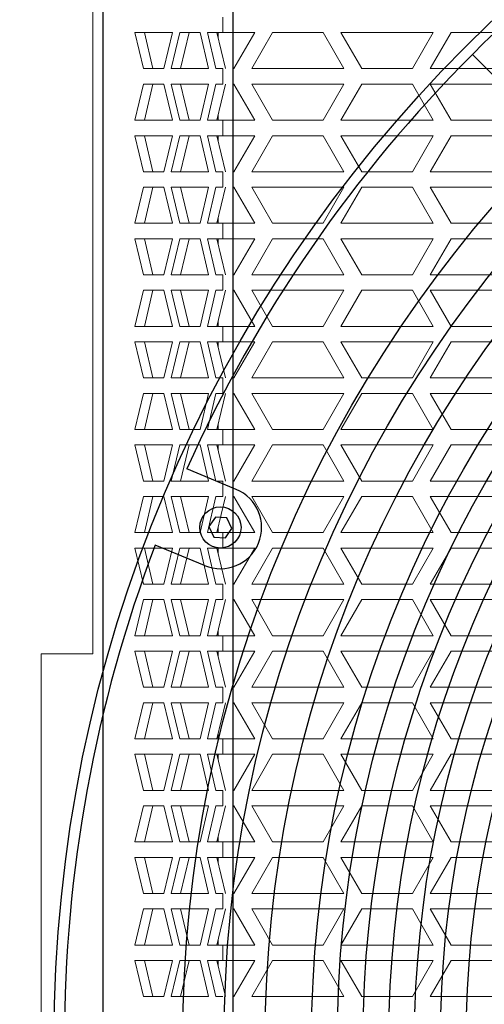
# Model space of a CAD drawing. Units: millimetres. Extents: x 17208 to 19961, y 4376 to 6285.
# Drawn here: x 17442 to 17532, y 5882 to 6073 of the extents above; entities that cross this region are included whole.
import ezdxf

# ---------------------------------------------------------------- set-up
doc = ezdxf.new("R2010")
doc.units = ezdxf.units.MM
doc.layers.add('HATCH', color=7, linetype='Continuous')
doc.dimstyles.new('ISO-25', dxfattribs={"dimtxt": 12, "dimasz": 2.5, "dimexe": 1.25, "dimexo": 0.625, "dimtad": 0, "dimdec": 1, "dimtxsty": 'Standard', "dimblk": 'CLOSEDBLANK', "dimcen": 2.5, "dimclrd": 1, "dimclre": 1, "dimclrt": 256, "dimadec": 0, "dimazin": 0, "dimtfac": 1, "dimtdec": 1, "dimtmove": 0, "dimatfit": 3, "dimldrblk": 'CLOSEDBLANK', "dimfxl": 0, "dimlwd": 20, "dimlwe": 20, "dimarcsym": 0})

# ---------------------------------------------------------------- blocks, each defined once
blk = doc.blocks.new('_ClosedBlank')
at = {"color": 0, "linetype": 'ByBlock', "lineweight": -2}
for p, q in [((-1, 0.167), (0, 0)), ((-1, 0.167), (-1, -0.167)), ((0, 0), (-1, -0.167))]:
    blk.add_line(p, q, dxfattribs=at)
blk = doc.blocks.new('*D496')
at = {"color": 1, "lineweight": 20, "transparency": 16777216}
for p, q in [((17458.59, 6179.53), (17373.75, 6179.53)), ((17375, 6177.03), (17375, 5770.58)), ((17375, 5332.03), (17375, 5738.48)), ((17458.59, 5329.53), (17373.75, 5329.53))]:
    blk.add_line(p, q, dxfattribs=at)
at = {"layer": 'Defpoints', "color": 0, "lineweight": 25, "transparency": 16777216}
for p in [(17375, 6179.53), (17459.22, 6179.53), (17459.22, 5329.53)]:
    blk.add_point(p, dxfattribs=at)
at = {"color": 1, "lineweight": 20, "transparency": 16777216, "xscale": 2.5, "yscale": 2.5, "zscale": 2.5}
for p, rotation in [((17375, 6179.53), 90), ((17375, 5329.53), 270)]:
    blk.add_blockref('_ClosedBlank', p, dxfattribs=dict(at, rotation=rotation))
at = {"lineweight": 25, "transparency": 16777216, "insert": (17375, 5754.53), "char_height": 12, "attachment_point": 5, "rotation": 90}
blk.add_mtext('850', dxfattribs=at)
blk = doc.blocks.new('A$C07EB3BD3')
at = {"color": 252, "lineweight": 25}
for p, q in [((-370, -789), (-370, 7)), ((-344.72, -789), (-344.72, 7))]:
    blk.add_line(p, q, dxfattribs=at)
at = {"color": 252, "linetype": 'Continuous', "lineweight": 15}
for p, q in [((-346.74, -72.5), (-346.74, -75.5)), ((-362.17, -82.5), (-363.81, -75.5)), ((-363.81, -75.5), (-356.53, -75.5)), ((-360.34, -82.5), (-361.98, -75.5)), ((-356.53, -75.5), (-358.18, -82.5)), ((-356.77, -82.5), (-355.12, -75.5)), ((-355.12, -75.5), (-351.13, -75.5)), ((-354.94, -82.5), (-353.3, -75.5)), ((-351.13, -75.5), (-349.49, -82.5)), ((-348.08, -82.5), (-349.72, -75.5)), ((-349.72, -75.5), (-346.74, -75.5)), ((-346.25, -82.5), (-347.9, -75.5)), ((-347.65, -75.5), (-347.65, -76.54)), ((-344.72, -75.5), (-346.74, -75.5)), ((-358.18, -82.5), (-362.17, -82.5)), ((-349.49, -82.5), (-356.77, -82.5)), ((-346.74, -82.5), (-348.08, -82.5)), ((-346.74, -82.5), (-346.74, -85.5)), ((-363.81, -92.5), (-362.17, -85.5)), ((-362.17, -85.5), (-358.18, -85.5)), ((-361.98, -92.5), (-360.34, -85.5)), ((-358.18, -85.5), (-356.53, -92.5)), ((-355.12, -92.5), (-356.77, -85.5)), ((-356.77, -85.5), (-349.49, -85.5)), ((-353.3, -92.5), (-354.94, -85.5)), ((-349.49, -85.5), (-351.13, -92.5)), ((-349.72, -92.5), (-348.08, -85.5)), ((-348.08, -85.5), (-346.74, -85.5)), ((-347.9, -92.5), (-346.25, -85.5)), ((-347.65, -91.46), (-347.65, -92.5)), ((-356.53, -92.5), (-363.81, -92.5)), ((-351.13, -92.5), (-355.12, -92.5)), ((-346.74, -92.5), (-349.72, -92.5)), ((-346.74, -92.5), (-344.72, -92.5)), ((-346.74, -92.5), (-346.74, -95.5)), ((-362.17, -102.5), (-363.81, -95.5)), ((-363.81, -95.5), (-356.53, -95.5)), ((-360.34, -102.5), (-361.98, -95.5)), ((-356.53, -95.5), (-358.18, -102.5)), ((-356.77, -102.5), (-355.12, -95.5)), ((-355.12, -95.5), (-351.13, -95.5)), ((-354.94, -102.5), (-353.3, -95.5)), ((-351.13, -95.5), (-349.49, -102.5)), ((-348.08, -102.5), (-349.72, -95.5)), ((-349.72, -95.5), (-346.74, -95.5)), ((-346.25, -102.5), (-347.9, -95.5)), ((-347.65, -95.5), (-347.65, -96.54)), ((-344.72, -95.5), (-346.74, -95.5)), ((-358.18, -102.5), (-362.17, -102.5)), ((-349.49, -102.5), (-356.77, -102.5)), ((-346.74, -102.5), (-348.08, -102.5)), ((-346.74, -102.5), (-346.74, -105.5)), ((-363.81, -112.5), (-362.17, -105.5)), ((-362.17, -105.5), (-358.18, -105.5)), ((-361.98, -112.5), (-360.34, -105.5)), ((-358.18, -105.5), (-356.53, -112.5)), ((-355.12, -112.5), (-356.77, -105.5)), ((-356.77, -105.5), (-349.49, -105.5)), ((-353.3, -112.5), (-354.94, -105.5)), ((-349.49, -105.5), (-351.13, -112.5)), ((-349.72, -112.5), (-348.08, -105.5)), ((-348.08, -105.5), (-346.74, -105.5)), ((-347.9, -112.5), (-346.25, -105.5)), ((-356.53, -112.5), (-363.81, -112.5)), ((-351.13, -112.5), (-355.12, -112.5)), ((-346.74, -112.5), (-349.72, -112.5)), ((-347.65, -111.46), (-347.65, -112.5)), ((-346.74, -112.5), (-344.72, -112.5)), ((-346.74, -112.5), (-346.74, -115.5)), ((-362.17, -122.5), (-363.81, -115.5)), ((-363.81, -115.5), (-356.53, -115.5)), ((-360.34, -122.5), (-361.98, -115.5)), ((-356.53, -115.5), (-358.18, -122.5)), ((-356.77, -122.5), (-355.12, -115.5)), ((-355.12, -115.5), (-351.13, -115.5)), ((-354.94, -122.5), (-353.3, -115.5)), ((-351.13, -115.5), (-349.49, -122.5)), ((-348.08, -122.5), (-349.72, -115.5)), ((-349.72, -115.5), (-346.74, -115.5)), ((-346.25, -122.5), (-347.9, -115.5)), ((-347.65, -115.5), (-347.65, -116.54)), ((-344.72, -115.5), (-346.74, -115.5)), ((-358.18, -122.5), (-362.17, -122.5)), ((-349.49, -122.5), (-356.77, -122.5)), ((-346.74, -122.5), (-348.08, -122.5)), ((-346.74, -122.5), (-346.74, -125.5)), ((-363.81, -132.5), (-362.17, -125.5)), ((-362.17, -125.5), (-358.18, -125.5)), ((-361.98, -132.5), (-360.34, -125.5)), ((-358.18, -125.5), (-356.53, -132.5)), ((-355.12, -132.5), (-356.77, -125.5)), ((-356.77, -125.5), (-349.49, -125.5)), ((-353.3, -132.5), (-354.94, -125.5)), ((-349.49, -125.5), (-351.13, -132.5)), ((-349.72, -132.5), (-348.08, -125.5)), ((-348.08, -125.5), (-346.74, -125.5)), ((-347.9, -132.5), (-346.25, -125.5)), ((-347.65, -131.46), (-347.65, -132.5)), ((-356.53, -132.5), (-363.81, -132.5)), ((-351.13, -132.5), (-355.12, -132.5)), ((-346.74, -132.5), (-349.72, -132.5)), ((-346.74, -132.5), (-344.72, -132.5)), ((-346.74, -132.5), (-346.74, -135.5)), ((-362.17, -142.5), (-363.81, -135.5)), ((-363.81, -135.5), (-356.53, -135.5)), ((-360.34, -142.5), (-361.98, -135.5)), ((-356.53, -135.5), (-358.18, -142.5)), ((-356.77, -142.5), (-355.12, -135.5)), ((-355.12, -135.5), (-351.13, -135.5)), ((-354.94, -142.5), (-353.3, -135.5)), ((-351.13, -135.5), (-349.49, -142.5)), ((-348.08, -142.5), (-349.72, -135.5)), ((-349.72, -135.5), (-346.74, -135.5)), ((-346.25, -142.5), (-347.9, -135.5)), ((-347.65, -135.5), (-347.65, -136.54)), ((-344.72, -135.5), (-346.74, -135.5)), ((-358.18, -142.5), (-362.17, -142.5)), ((-349.49, -142.5), (-356.77, -142.5)), ((-346.74, -142.5), (-348.08, -142.5)), ((-346.74, -142.5), (-346.74, -145.5)), ((-363.81, -152.5), (-362.17, -145.5)), ((-362.17, -145.5), (-358.18, -145.5)), ((-361.98, -152.5), (-360.34, -145.5)), ((-358.18, -145.5), (-356.53, -152.5)), ((-355.12, -152.5), (-356.77, -145.5)), ((-356.77, -145.5), (-349.49, -145.5)), ((-353.3, -152.5), (-354.94, -145.5)), ((-349.49, -145.5), (-351.13, -152.5)), ((-349.72, -152.5), (-348.08, -145.5)), ((-348.08, -145.5), (-346.74, -145.5)), ((-347.9, -152.5), (-346.25, -145.5)), ((-356.53, -152.5), (-363.81, -152.5)), ((-351.13, -152.5), (-355.12, -152.5)), ((-346.74, -152.5), (-349.72, -152.5)), ((-347.65, -151.46), (-347.65, -152.5)), ((-346.74, -152.5), (-344.72, -152.5)), ((-346.74, -152.5), (-346.74, -155.5)), ((-362.17, -162.5), (-363.81, -155.5)), ((-363.81, -155.5), (-356.53, -155.5)), ((-360.34, -162.5), (-361.98, -155.5)), ((-356.53, -155.5), (-358.18, -162.5)), ((-356.77, -162.5), (-355.12, -155.5)), ((-355.12, -155.5), (-351.13, -155.5)), ((-354.94, -162.5), (-353.3, -155.5)), ((-351.13, -155.5), (-349.49, -162.5)), ((-348.08, -162.5), (-349.72, -155.5)), ((-349.72, -155.5), (-346.74, -155.5)), ((-346.25, -162.5), (-347.9, -155.5)), ((-347.65, -155.5), (-347.65, -156.54)), ((-344.72, -155.5), (-346.74, -155.5)), ((-358.18, -162.5), (-362.17, -162.5)), ((-349.49, -162.5), (-356.77, -162.5)), ((-346.74, -162.5), (-348.08, -162.5)), ((-346.74, -162.5), (-346.74, -165.5)), ((-363.81, -172.5), (-362.17, -165.5)), ((-362.17, -165.5), (-358.18, -165.5)), ((-361.98, -172.5), (-360.34, -165.5)), ((-358.18, -165.5), (-356.53, -172.5)), ((-355.12, -172.5), (-356.77, -165.5)), ((-356.77, -165.5), (-349.49, -165.5)), ((-353.3, -172.5), (-354.94, -165.5)), ((-349.49, -165.5), (-351.13, -172.5)), ((-349.72, -172.5), (-348.08, -165.5)), ((-348.08, -165.5), (-346.74, -165.5)), ((-347.9, -172.5), (-346.25, -165.5)), ((-347.65, -171.46), (-347.65, -172.5)), ((-356.53, -172.5), (-363.81, -172.5)), ((-351.13, -172.5), (-355.12, -172.5)), ((-346.74, -172.5), (-349.72, -172.5)), ((-346.74, -172.5), (-344.72, -172.5)), ((-346.74, -172.5), (-346.74, -175.5)), ((-362.17, -182.5), (-363.81, -175.5)), ((-363.81, -175.5), (-356.53, -175.5)), ((-360.34, -182.5), (-361.98, -175.5)), ((-356.53, -175.5), (-358.18, -182.5)), ((-356.77, -182.5), (-355.12, -175.5)), ((-355.12, -175.5), (-351.13, -175.5)), ((-354.94, -182.5), (-353.3, -175.5)), ((-351.13, -175.5), (-349.49, -182.5)), ((-348.08, -182.5), (-349.72, -175.5)), ((-349.72, -175.5), (-346.74, -175.5)), ((-346.25, -182.5), (-347.9, -175.5)), ((-347.65, -175.5), (-347.65, -176.54)), ((-344.72, -175.5), (-346.74, -175.5)), ((-358.18, -182.5), (-362.17, -182.5)), ((-349.49, -182.5), (-356.77, -182.5)), ((-346.74, -182.5), (-348.08, -182.5)), ((-346.74, -182.5), (-346.74, -185.5)), ((-363.81, -192.5), (-362.17, -185.5)), ((-362.17, -185.5), (-358.18, -185.5)), ((-361.98, -192.5), (-360.34, -185.5)), ((-358.18, -185.5), (-356.53, -192.5)), ((-355.12, -192.5), (-356.77, -185.5)), ((-356.77, -185.5), (-349.49, -185.5)), ((-353.3, -192.5), (-354.94, -185.5)), ((-349.49, -185.5), (-351.13, -192.5)), ((-349.72, -192.5), (-348.08, -185.5)), ((-348.08, -185.5), (-346.74, -185.5)), ((-347.9, -192.5), (-346.25, -185.5)), ((-356.53, -192.5), (-363.81, -192.5)), ((-351.13, -192.5), (-355.12, -192.5)), ((-346.74, -192.5), (-349.72, -192.5)), ((-347.65, -191.46), (-347.65, -192.5)), ((-346.74, -192.5), (-344.72, -192.5)), ((-346.74, -192.5), (-346.74, -195.5)), ((-362.17, -202.5), (-363.81, -195.5)), ((-363.81, -195.5), (-356.53, -195.5)), ((-360.34, -202.5), (-361.98, -195.5)), ((-356.53, -195.5), (-358.18, -202.5)), ((-356.77, -202.5), (-355.12, -195.5)), ((-355.12, -195.5), (-351.13, -195.5)), ((-354.94, -202.5), (-353.3, -195.5)), ((-351.13, -195.5), (-349.49, -202.5)), ((-348.08, -202.5), (-349.72, -195.5)), ((-349.72, -195.5), (-346.74, -195.5)), ((-346.25, -202.5), (-347.9, -195.5)), ((-347.65, -195.5), (-347.65, -196.54)), ((-344.72, -195.5), (-346.74, -195.5)), ((-358.18, -202.5), (-362.17, -202.5)), ((-349.49, -202.5), (-356.77, -202.5)), ((-346.74, -202.5), (-348.08, -202.5)), ((-346.74, -202.5), (-346.74, -205.5)), ((-363.81, -212.5), (-362.17, -205.5)), ((-362.17, -205.5), (-358.18, -205.5)), ((-361.98, -212.5), (-360.34, -205.5)), ((-358.18, -205.5), (-356.53, -212.5)), ((-355.12, -212.5), (-356.77, -205.5)), ((-356.77, -205.5), (-349.49, -205.5)), ((-353.3, -212.5), (-354.94, -205.5)), ((-349.49, -205.5), (-351.13, -212.5)), ((-349.72, -212.5), (-348.08, -205.5)), ((-348.08, -205.5), (-346.74, -205.5)), ((-347.9, -212.5), (-346.25, -205.5)), ((-347.65, -211.46), (-347.65, -212.5)), ((-356.53, -212.5), (-363.81, -212.5)), ((-351.13, -212.5), (-355.12, -212.5)), ((-346.74, -212.5), (-349.72, -212.5)), ((-346.74, -212.5), (-344.72, -212.5)), ((-346.74, -212.5), (-346.74, -215.5)), ((-362.17, -222.5), (-363.81, -215.5)), ((-363.81, -215.5), (-356.53, -215.5)), ((-360.34, -222.5), (-361.98, -215.5)), ((-356.53, -215.5), (-358.18, -222.5)), ((-356.77, -222.5), (-355.12, -215.5)), ((-355.12, -215.5), (-351.13, -215.5)), ((-354.94, -222.5), (-353.3, -215.5)), ((-351.13, -215.5), (-349.49, -222.5)), ((-348.08, -222.5), (-349.72, -215.5)), ((-349.72, -215.5), (-346.74, -215.5)), ((-346.25, -222.5), (-347.9, -215.5)), ((-347.65, -215.5), (-347.65, -216.54)), ((-344.72, -215.5), (-346.74, -215.5)), ((-358.18, -222.5), (-362.17, -222.5)), ((-349.49, -222.5), (-356.77, -222.5)), ((-346.74, -222.5), (-348.08, -222.5)), ((-346.74, -222.5), (-346.74, -225.5)), ((-363.81, -232.5), (-362.17, -225.5)), ((-362.17, -225.5), (-358.18, -225.5)), ((-361.98, -232.5), (-360.34, -225.5)), ((-358.18, -225.5), (-356.53, -232.5)), ((-355.12, -232.5), (-356.77, -225.5)), ((-356.77, -225.5), (-349.49, -225.5)), ((-353.3, -232.5), (-354.94, -225.5)), ((-349.49, -225.5), (-351.13, -232.5)), ((-349.72, -232.5), (-348.08, -225.5)), ((-348.08, -225.5), (-346.74, -225.5)), ((-347.9, -232.5), (-346.25, -225.5)), ((-356.53, -232.5), (-363.81, -232.5)), ((-351.13, -232.5), (-355.12, -232.5)), ((-346.74, -232.5), (-349.72, -232.5)), ((-347.65, -231.46), (-347.65, -232.5)), ((-346.74, -232.5), (-344.72, -232.5)), ((-346.74, -232.5), (-346.74, -235.5)), ((-362.17, -242.5), (-363.81, -235.5)), ((-363.81, -235.5), (-356.53, -235.5)), ((-360.34, -242.5), (-361.98, -235.5)), ((-356.53, -235.5), (-358.18, -242.5)), ((-356.77, -242.5), (-355.12, -235.5)), ((-355.12, -235.5), (-351.13, -235.5)), ((-354.94, -242.5), (-353.3, -235.5)), ((-351.13, -235.5), (-349.49, -242.5)), ((-348.08, -242.5), (-349.72, -235.5)), ((-349.72, -235.5), (-346.74, -235.5)), ((-346.25, -242.5), (-347.9, -235.5)), ((-347.65, -235.5), (-347.65, -236.54)), ((-344.72, -235.5), (-346.74, -235.5)), ((-358.18, -242.5), (-362.17, -242.5)), ((-349.49, -242.5), (-356.77, -242.5)), ((-346.74, -242.5), (-348.08, -242.5)), ((-346.74, -242.5), (-346.74, -245.5)), ((-363.81, -252.5), (-362.17, -245.5)), ((-362.17, -245.5), (-358.18, -245.5)), ((-361.98, -252.5), (-360.34, -245.5)), ((-358.18, -245.5), (-356.53, -252.5)), ((-355.12, -252.5), (-356.77, -245.5)), ((-356.77, -245.5), (-349.49, -245.5)), ((-353.3, -252.5), (-354.94, -245.5)), ((-349.49, -245.5), (-351.13, -252.5)), ((-349.72, -252.5), (-348.08, -245.5)), ((-348.08, -245.5), (-346.74, -245.5)), ((-347.9, -252.5), (-346.25, -245.5)), ((-347.65, -251.46), (-347.65, -252.5)), ((-356.53, -252.5), (-363.81, -252.5)), ((-351.13, -252.5), (-355.12, -252.5)), ((-346.74, -252.5), (-349.72, -252.5)), ((-346.74, -252.5), (-344.72, -252.5)), ((-346.74, -252.5), (-346.74, -255.5)), ((-362.17, -262.5), (-363.81, -255.5)), ((-363.81, -255.5), (-356.53, -255.5)), ((-360.34, -262.5), (-361.98, -255.5)), ((-356.53, -255.5), (-358.18, -262.5)), ((-356.77, -262.5), (-355.12, -255.5)), ((-355.12, -255.5), (-351.13, -255.5)), ((-354.94, -262.5), (-353.3, -255.5)), ((-351.13, -255.5), (-349.49, -262.5)), ((-348.08, -262.5), (-349.72, -255.5)), ((-349.72, -255.5), (-346.74, -255.5)), ((-346.25, -262.5), (-347.9, -255.5)), ((-347.65, -255.5), (-347.65, -256.54)), ((-344.72, -255.5), (-346.74, -255.5)), ((-358.18, -262.5), (-362.17, -262.5)), ((-349.49, -262.5), (-356.77, -262.5)), ((-346.74, -262.5), (-348.08, -262.5))]:
    blk.add_line(p, q, dxfattribs=at)
at = {"color": 252, "lineweight": 15}
for p, q in [((-344.72, -75.5), (-340.54, -75.5)), ((-340.54, -75.5), (-344.58, -82.5)), ((-341.12, -82.5), (-337.07, -75.5)), ((-341.12, -82.5), (-337.07, -75.5)), ((-337.07, -75.5), (-327.26, -75.5)), ((-327.26, -75.5), (-323.22, -82.5)), ((-323.8, -75.5), (-305.9, -75.5)), ((-319.75, -82.5), (-323.8, -75.5)), ((-305.9, -75.5), (-309.94, -82.5)), ((-306.47, -82.5), (-302.43, -75.5)), ((-302.43, -75.5), (-292.62, -75.5)), ((-344.58, -82.5), (-344.72, -82.5)), ((-344.72, -82.5), (-344.58, -82.5)), ((-323.22, -82.5), (-341.12, -82.5)), ((-309.94, -82.5), (-319.75, -82.5)), ((-288.58, -82.5), (-306.47, -82.5)), ((-344.72, -85.5), (-344.58, -85.5)), ((-344.58, -85.5), (-344.72, -85.5)), ((-344.58, -85.5), (-340.54, -92.5)), ((-341.12, -85.5), (-323.22, -85.5)), ((-337.07, -92.5), (-341.12, -85.5)), ((-337.07, -92.5), (-341.12, -85.5)), ((-323.22, -85.5), (-327.26, -92.5)), ((-323.8, -92.5), (-319.75, -85.5)), ((-319.75, -85.5), (-309.94, -85.5)), ((-309.94, -85.5), (-305.9, -92.5)), ((-306.47, -85.5), (-288.58, -85.5)), ((-302.43, -92.5), (-306.47, -85.5)), ((-340.54, -92.5), (-344.72, -92.5)), ((-327.26, -92.5), (-337.07, -92.5)), ((-305.9, -92.5), (-323.8, -92.5)), ((-292.62, -92.5), (-302.43, -92.5)), ((-344.72, -95.5), (-340.54, -95.5)), ((-340.54, -95.5), (-344.58, -102.5)), ((-341.12, -102.5), (-337.07, -95.5)), ((-341.12, -102.5), (-337.07, -95.5)), ((-337.07, -95.5), (-327.26, -95.5)), ((-327.26, -95.5), (-323.22, -102.5)), ((-323.8, -95.5), (-305.9, -95.5)), ((-319.75, -102.5), (-323.8, -95.5)), ((-305.9, -95.5), (-309.94, -102.5)), ((-306.47, -102.5), (-302.43, -95.5)), ((-302.43, -95.5), (-292.62, -95.5)), ((-344.58, -102.5), (-344.72, -102.5)), ((-344.72, -102.5), (-344.58, -102.5)), ((-323.22, -102.5), (-341.12, -102.5)), ((-309.94, -102.5), (-319.75, -102.5)), ((-288.58, -102.5), (-306.47, -102.5)), ((-344.72, -105.5), (-344.58, -105.5)), ((-344.58, -105.5), (-344.72, -105.5)), ((-344.58, -105.5), (-340.54, -112.5)), ((-341.12, -105.5), (-323.22, -105.5)), ((-337.07, -112.5), (-341.12, -105.5)), ((-337.07, -112.5), (-341.12, -105.5)), ((-323.22, -105.5), (-327.26, -112.5)), ((-323.8, -112.5), (-319.75, -105.5)), ((-319.75, -105.5), (-309.94, -105.5)), ((-309.94, -105.5), (-305.9, -112.5)), ((-306.47, -105.5), (-288.58, -105.5)), ((-302.43, -112.5), (-306.47, -105.5)), ((-340.54, -112.5), (-344.72, -112.5)), ((-327.26, -112.5), (-337.07, -112.5)), ((-305.9, -112.5), (-323.8, -112.5)), ((-292.62, -112.5), (-302.43, -112.5)), ((-344.72, -115.5), (-340.54, -115.5)), ((-340.54, -115.5), (-344.58, -122.5)), ((-341.12, -122.5), (-337.07, -115.5)), ((-341.12, -122.5), (-337.07, -115.5)), ((-337.07, -115.5), (-327.26, -115.5)), ((-327.26, -115.5), (-323.22, -122.5)), ((-323.8, -115.5), (-305.9, -115.5)), ((-319.75, -122.5), (-323.8, -115.5)), ((-305.9, -115.5), (-309.94, -122.5)), ((-306.47, -122.5), (-302.43, -115.5)), ((-302.43, -115.5), (-292.62, -115.5)), ((-344.58, -122.5), (-344.72, -122.5)), ((-344.72, -122.5), (-344.58, -122.5)), ((-323.22, -122.5), (-341.12, -122.5)), ((-309.94, -122.5), (-319.75, -122.5)), ((-288.58, -122.5), (-306.47, -122.5)), ((-344.72, -125.5), (-344.58, -125.5)), ((-344.58, -125.5), (-344.72, -125.5)), ((-344.58, -125.5), (-340.54, -132.5)), ((-341.12, -125.5), (-323.22, -125.5)), ((-337.07, -132.5), (-341.12, -125.5)), ((-337.07, -132.5), (-341.12, -125.5)), ((-323.22, -125.5), (-327.26, -132.5)), ((-323.8, -132.5), (-319.75, -125.5)), ((-319.75, -125.5), (-309.94, -125.5)), ((-309.94, -125.5), (-305.9, -132.5)), ((-306.47, -125.5), (-288.58, -125.5)), ((-302.43, -132.5), (-306.47, -125.5)), ((-340.54, -132.5), (-344.72, -132.5)), ((-327.26, -132.5), (-337.07, -132.5)), ((-305.9, -132.5), (-323.8, -132.5)), ((-292.62, -132.5), (-302.43, -132.5)), ((-344.72, -135.5), (-340.54, -135.5)), ((-340.54, -135.5), (-344.58, -142.5)), ((-341.12, -142.5), (-337.07, -135.5)), ((-341.12, -142.5), (-337.07, -135.5)), ((-337.07, -135.5), (-327.26, -135.5)), ((-327.26, -135.5), (-323.22, -142.5)), ((-323.8, -135.5), (-305.9, -135.5)), ((-319.75, -142.5), (-323.8, -135.5)), ((-305.9, -135.5), (-309.94, -142.5)), ((-306.47, -142.5), (-302.43, -135.5)), ((-302.43, -135.5), (-292.62, -135.5)), ((-344.58, -142.5), (-344.72, -142.5)), ((-344.72, -142.5), (-344.58, -142.5)), ((-323.22, -142.5), (-341.12, -142.5)), ((-309.94, -142.5), (-319.75, -142.5)), ((-288.58, -142.5), (-306.47, -142.5)), ((-344.72, -145.5), (-344.58, -145.5)), ((-344.58, -145.5), (-344.72, -145.5)), ((-344.58, -145.5), (-340.54, -152.5)), ((-341.12, -145.5), (-323.22, -145.5)), ((-337.07, -152.5), (-341.12, -145.5)), ((-337.07, -152.5), (-341.12, -145.5)), ((-323.22, -145.5), (-327.26, -152.5)), ((-323.8, -152.5), (-319.75, -145.5)), ((-319.75, -145.5), (-309.94, -145.5)), ((-309.94, -145.5), (-305.9, -152.5)), ((-306.47, -145.5), (-288.58, -145.5)), ((-302.43, -152.5), (-306.47, -145.5)), ((-340.54, -152.5), (-344.72, -152.5)), ((-327.26, -152.5), (-337.07, -152.5)), ((-305.9, -152.5), (-323.8, -152.5)), ((-292.62, -152.5), (-302.43, -152.5)), ((-344.72, -155.5), (-340.54, -155.5)), ((-340.54, -155.5), (-344.58, -162.5)), ((-341.12, -162.5), (-337.07, -155.5)), ((-341.12, -162.5), (-337.07, -155.5)), ((-337.07, -155.5), (-327.26, -155.5)), ((-327.26, -155.5), (-323.22, -162.5)), ((-323.8, -155.5), (-305.9, -155.5)), ((-319.75, -162.5), (-323.8, -155.5)), ((-305.9, -155.5), (-309.94, -162.5)), ((-306.47, -162.5), (-302.43, -155.5)), ((-302.43, -155.5), (-292.62, -155.5)), ((-344.58, -162.5), (-344.72, -162.5)), ((-344.72, -162.5), (-344.58, -162.5)), ((-323.22, -162.5), (-341.12, -162.5)), ((-309.94, -162.5), (-319.75, -162.5)), ((-288.58, -162.5), (-306.47, -162.5)), ((-344.72, -165.5), (-344.58, -165.5)), ((-344.58, -165.5), (-344.72, -165.5)), ((-344.58, -165.5), (-340.54, -172.5)), ((-341.12, -165.5), (-323.22, -165.5)), ((-337.07, -172.5), (-341.12, -165.5)), ((-337.07, -172.5), (-341.12, -165.5)), ((-323.22, -165.5), (-327.26, -172.5)), ((-323.8, -172.5), (-319.75, -165.5)), ((-319.75, -165.5), (-309.94, -165.5)), ((-309.94, -165.5), (-305.9, -172.5)), ((-306.47, -165.5), (-288.58, -165.5)), ((-302.43, -172.5), (-306.47, -165.5)), ((-340.54, -172.5), (-344.72, -172.5)), ((-327.26, -172.5), (-337.07, -172.5)), ((-305.9, -172.5), (-323.8, -172.5)), ((-292.62, -172.5), (-302.43, -172.5)), ((-344.72, -175.5), (-340.54, -175.5)), ((-340.54, -175.5), (-344.58, -182.5)), ((-341.12, -182.5), (-337.07, -175.5)), ((-341.12, -182.5), (-337.07, -175.5)), ((-337.07, -175.5), (-327.26, -175.5)), ((-327.26, -175.5), (-323.22, -182.5)), ((-323.8, -175.5), (-305.9, -175.5)), ((-319.75, -182.5), (-323.8, -175.5)), ((-305.9, -175.5), (-309.94, -182.5)), ((-306.47, -182.5), (-302.43, -175.5)), ((-302.43, -175.5), (-292.62, -175.5)), ((-344.58, -182.5), (-344.72, -182.5)), ((-344.72, -182.5), (-344.58, -182.5)), ((-323.22, -182.5), (-341.12, -182.5)), ((-309.94, -182.5), (-319.75, -182.5)), ((-288.58, -182.5), (-306.47, -182.5)), ((-344.72, -185.5), (-344.58, -185.5)), ((-344.58, -185.5), (-344.72, -185.5)), ((-344.58, -185.5), (-340.54, -192.5)), ((-341.12, -185.5), (-323.22, -185.5)), ((-337.07, -192.5), (-341.12, -185.5)), ((-337.07, -192.5), (-341.12, -185.5)), ((-323.22, -185.5), (-327.26, -192.5)), ((-323.8, -192.5), (-319.75, -185.5)), ((-319.75, -185.5), (-309.94, -185.5)), ((-309.94, -185.5), (-305.9, -192.5)), ((-306.47, -185.5), (-288.58, -185.5)), ((-302.43, -192.5), (-306.47, -185.5)), ((-340.54, -192.5), (-344.72, -192.5)), ((-327.26, -192.5), (-337.07, -192.5)), ((-305.9, -192.5), (-323.8, -192.5)), ((-292.62, -192.5), (-302.43, -192.5)), ((-344.72, -195.5), (-340.54, -195.5)), ((-340.54, -195.5), (-344.58, -202.5)), ((-341.12, -202.5), (-337.07, -195.5)), ((-341.12, -202.5), (-337.07, -195.5)), ((-337.07, -195.5), (-327.26, -195.5)), ((-327.26, -195.5), (-323.22, -202.5)), ((-323.8, -195.5), (-305.9, -195.5)), ((-319.75, -202.5), (-323.8, -195.5)), ((-305.9, -195.5), (-309.94, -202.5)), ((-306.47, -202.5), (-302.43, -195.5)), ((-302.43, -195.5), (-292.62, -195.5)), ((-344.58, -202.5), (-344.72, -202.5)), ((-344.72, -202.5), (-344.58, -202.5)), ((-323.22, -202.5), (-341.12, -202.5)), ((-309.94, -202.5), (-319.75, -202.5)), ((-288.58, -202.5), (-306.47, -202.5)), ((-344.72, -205.5), (-344.58, -205.5)), ((-344.58, -205.5), (-344.72, -205.5)), ((-344.58, -205.5), (-340.54, -212.5)), ((-341.12, -205.5), (-323.22, -205.5)), ((-337.07, -212.5), (-341.12, -205.5)), ((-337.07, -212.5), (-341.12, -205.5)), ((-323.22, -205.5), (-327.26, -212.5)), ((-323.8, -212.5), (-319.75, -205.5)), ((-319.75, -205.5), (-309.94, -205.5)), ((-309.94, -205.5), (-305.9, -212.5)), ((-306.47, -205.5), (-288.58, -205.5)), ((-302.43, -212.5), (-306.47, -205.5)), ((-340.54, -212.5), (-344.72, -212.5)), ((-327.26, -212.5), (-337.07, -212.5)), ((-305.9, -212.5), (-323.8, -212.5)), ((-292.62, -212.5), (-302.43, -212.5)), ((-344.72, -215.5), (-340.54, -215.5)), ((-340.54, -215.5), (-344.58, -222.5)), ((-341.12, -222.5), (-337.07, -215.5)), ((-341.12, -222.5), (-337.07, -215.5)), ((-337.07, -215.5), (-327.26, -215.5)), ((-327.26, -215.5), (-323.22, -222.5)), ((-323.8, -215.5), (-305.9, -215.5)), ((-319.75, -222.5), (-323.8, -215.5)), ((-305.9, -215.5), (-309.94, -222.5)), ((-306.47, -222.5), (-302.43, -215.5)), ((-302.43, -215.5), (-292.62, -215.5)), ((-344.58, -222.5), (-344.72, -222.5)), ((-344.72, -222.5), (-344.58, -222.5)), ((-323.22, -222.5), (-341.12, -222.5)), ((-309.94, -222.5), (-319.75, -222.5)), ((-288.58, -222.5), (-306.47, -222.5)), ((-344.72, -225.5), (-344.58, -225.5)), ((-344.58, -225.5), (-344.72, -225.5)), ((-344.58, -225.5), (-340.54, -232.5)), ((-341.12, -225.5), (-323.22, -225.5)), ((-337.07, -232.5), (-341.12, -225.5)), ((-337.07, -232.5), (-341.12, -225.5)), ((-323.22, -225.5), (-327.26, -232.5)), ((-323.8, -232.5), (-319.75, -225.5)), ((-319.75, -225.5), (-309.94, -225.5)), ((-309.94, -225.5), (-305.9, -232.5)), ((-306.47, -225.5), (-288.58, -225.5)), ((-302.43, -232.5), (-306.47, -225.5)), ((-340.54, -232.5), (-344.72, -232.5)), ((-327.26, -232.5), (-337.07, -232.5)), ((-305.9, -232.5), (-323.8, -232.5)), ((-292.62, -232.5), (-302.43, -232.5)), ((-344.72, -235.5), (-340.54, -235.5)), ((-340.54, -235.5), (-344.58, -242.5)), ((-341.12, -242.5), (-337.07, -235.5)), ((-341.12, -242.5), (-337.07, -235.5)), ((-337.07, -235.5), (-327.26, -235.5)), ((-327.26, -235.5), (-323.22, -242.5)), ((-323.8, -235.5), (-305.9, -235.5)), ((-319.75, -242.5), (-323.8, -235.5)), ((-305.9, -235.5), (-309.94, -242.5)), ((-306.47, -242.5), (-302.43, -235.5)), ((-302.43, -235.5), (-292.62, -235.5)), ((-344.58, -242.5), (-344.72, -242.5)), ((-344.72, -242.5), (-344.58, -242.5)), ((-323.22, -242.5), (-341.12, -242.5)), ((-309.94, -242.5), (-319.75, -242.5)), ((-288.58, -242.5), (-306.47, -242.5)), ((-344.72, -245.5), (-344.58, -245.5)), ((-344.58, -245.5), (-344.72, -245.5)), ((-344.58, -245.5), (-340.54, -252.5)), ((-341.12, -245.5), (-323.22, -245.5)), ((-337.07, -252.5), (-341.12, -245.5)), ((-337.07, -252.5), (-341.12, -245.5)), ((-323.22, -245.5), (-327.26, -252.5)), ((-323.8, -252.5), (-319.75, -245.5)), ((-319.75, -245.5), (-309.94, -245.5)), ((-309.94, -245.5), (-305.9, -252.5)), ((-306.47, -245.5), (-288.58, -245.5)), ((-302.43, -252.5), (-306.47, -245.5)), ((-340.54, -252.5), (-344.72, -252.5)), ((-327.26, -252.5), (-337.07, -252.5)), ((-305.9, -252.5), (-323.8, -252.5)), ((-292.62, -252.5), (-302.43, -252.5)), ((-344.72, -255.5), (-340.54, -255.5)), ((-340.54, -255.5), (-344.58, -262.5)), ((-341.12, -262.5), (-337.07, -255.5)), ((-341.12, -262.5), (-337.07, -255.5)), ((-337.07, -255.5), (-327.26, -255.5)), ((-327.26, -255.5), (-323.22, -262.5)), ((-323.8, -255.5), (-305.9, -255.5)), ((-319.75, -262.5), (-323.8, -255.5)), ((-305.9, -255.5), (-309.94, -262.5)), ((-306.47, -262.5), (-302.43, -255.5)), ((-302.43, -255.5), (-292.62, -255.5)), ((-344.58, -262.5), (-344.72, -262.5)), ((-344.72, -262.5), (-344.58, -262.5)), ((-323.22, -262.5), (-341.12, -262.5)), ((-309.94, -262.5), (-319.75, -262.5)), ((-288.58, -262.5), (-306.47, -262.5))]:
    blk.add_line(p, q, dxfattribs=at)

msp = doc.modelspace()

# ---------------------------------------------------------------- linework, layer by layer
at = {"color": 7, "linetype": 'Continuous', "lineweight": 15}
for p, q in [((17456.22, 6154.53), (17456.22, 5949.53)), ((17456.22, 5949.53), (17446.22, 5949.53)), ((17446.22, 5949.53), (17446.22, 5799.53))]:
    msp.add_line(p, q, dxfattribs=at)
at = {"lineweight": 25}
for p, q in [((17534.19, 6061.56), (17529.94, 6065.8)), ((17484.07, 5981.42), (17474.48, 5985.39)), ((17477.95, 5966.64), (17468.36, 5970.61))]:
    msp.add_line(p, q, dxfattribs=at)
msp.add_lwpolyline([(17483.25, 5973.86), (17482.27, 5975.88), (17480.03, 5976.05), (17478.77, 5974.19), (17479.74, 5972.17), (17481.98, 5972)], close=True, dxfattribs=at)
msp.add_circle((17481.01, 5974.03), 4, dxfattribs=at)
msp.add_arc((17481.01, 5974.03), 8, 247.5, 67.5, dxfattribs=at)
at = {"layer": 'HATCH'}
for radius in [272.5, 247.5, 239.5, 231.5, 222.5, 217.5, 212.5, 207.5, 202.5, 197.5, 192.5]:
    msp.add_circle((17721.22, 5874.53), radius, dxfattribs=at)
for start, end in [(114.1948, 155.8052), (159.1948, 200.8052)]:
    msp.add_arc((17721.22, 5874.53), 270.5, start, end, dxfattribs=at)

# ---------------------------------------------------------------- block references
at = {"lineweight": 25}
msp.add_blockref('A$C07EB3BD3', (17828.22, 6145.53), dxfattribs=at)

# ---------------------------------------------------------------- dimensions: what is measured, and where the dimension line sits
dim = msp.add_linear_dim(base=(17375, 6179.53), p1=(17459.22, 5329.53), p2=(17459.22, 6179.53), angle=90, dimstyle='ISO-25', dxfattribs=at)
dim.commit()
dim.dimension.update_dxf_attribs({"geometry": '*D496', "text_midpoint": (17375, 5754.53)})

doc.saveas('drawing.dxf')
